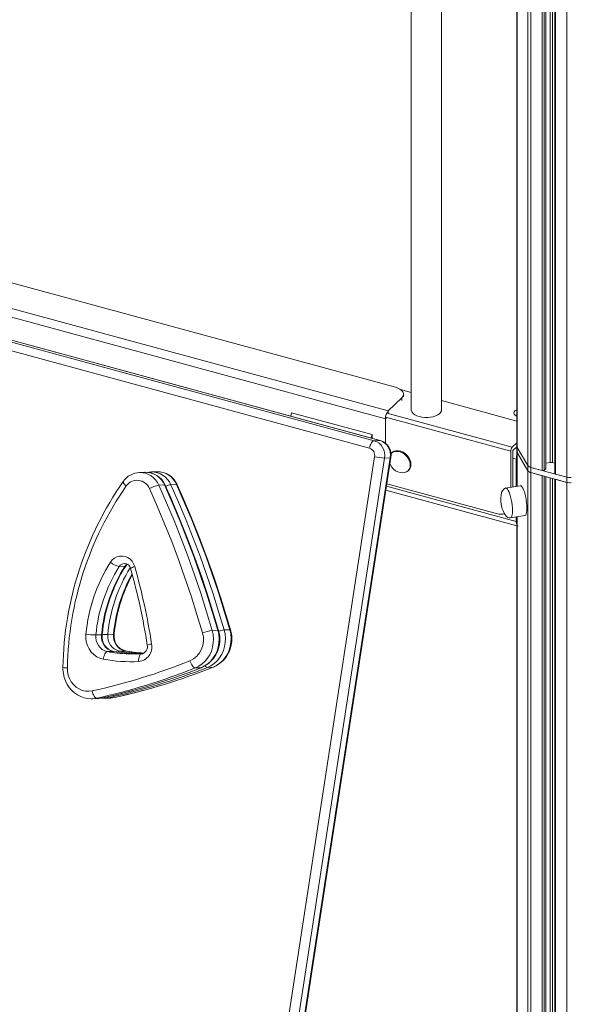
# Model space of a CAD drawing. Units: millimetres. Extents: x -20905 to 16307, y -8872 to 2841.
# Drawn here: x 803 to 1167, y -6501 to -5851 of the extents above; entities that cross this region are included whole.
import ezdxf

# ---------------------------------------------------------------- set-up
doc = ezdxf.new("R2010")
doc.units = ezdxf.units.MM

msp = doc.modelspace()

# ---------------------------------------------------------------- linework, layer by layer
at = {"color": 8, "linetype": 'Continuous', "lineweight": 15}
for p, q in [((1163.77, -4997.38), (1163.77, -6153.08)), ((1147.55, -5006.68), (1147.55, -6148.67)), ((1148.9, -5006.01), (1148.9, -6148.45)), ((1149.9, -5005.52), (1149.9, -6147.48)), ((1152.86, -5004), (1152.86, -6143.39)), ((1154.39, -5003.15), (1154.39, -6143.46)), ((1156.4, -5002.04), (1156.4, -6151.07)), ((1131, -5013.09), (1131, -6133.42)), ((1138.22, -5010.62), (1138.22, -6145.45)), ((1140.17, -5009.88), (1140.17, -6146.66)), ((1054.89, -6102.43), (1054.89, -6100.71)), ((1046.02, -6109.37), (1046.02, -6111.08)), ((1046.02, -6111.08), (1127.83, -6133.32)), ((1045.09, -6113.71), (1044.15, -6114.62)), ((1126.9, -6135.94), (1045.09, -6113.71)), ((1040.71, -6128.87), (1040.46, -6128.85)), ((1131, -6136.85), (1131, -6159.03)), ((1128.3, -6140.58), (1130.51, -6141.18)), ((1130.82, -6140.87), (1130.51, -6141.18)), ((1148.9, -6152.47), (1148.9, -7351.92)), ((1149.9, -6152.74), (1149.9, -7350.95)), ((1152.86, -6153.54), (1152.86, -7346.85)), ((1154.39, -6153.96), (1154.39, -7346.93)), ((1044.86, -6159.05), (1130.51, -6182.32)), ((1130.82, -6182.02), (1130.51, -6182.32)), ((1131, -6179.28), (1131, -7336.88)), ((864.43, -6268.01), (864.61, -6268.02)), ((872.33, -6267.69), (872.51, -6267.71)), ((922.49, -6278.74), (922.76, -6278.68)), ((930.39, -6278.42), (930.66, -6278.36)), ((857.34, -6298.72), (857.49, -6298.7)), ((865.24, -6298.4), (865.39, -6298.39))]:
    msp.add_line(p, q, dxfattribs=at)
at = {"color": 7, "linetype": 'Continuous', "lineweight": 15}
for p, q in [((1150.01, -6147.24), (1150.01, -5005.47)), ((1155.86, -5002.34), (1155.86, -6150.62)), ((1130.82, -5013.15), (1130.82, -6132.81)), ((1061.18, -5505.13), (1061.18, -6108.6)), ((1081.18, -6108.6), (1081.18, -5510.56)), ((1050.71, -6093.76), (643.88, -5983.19)), ((1046.02, -6109.37), (621.5, -5993.99)), ((1044.15, -6114.62), (619.63, -5999.24)), ((1040.46, -6128.85), (618.44, -6014.15)), ((1040.71, -6128.87), (618.69, -6014.18)), ((1033.58, -6133.93), (611.56, -6019.24)), ((614.69, -6014.3), (1036.72, -6129)), ((1054.02, -6095.21), (1061.18, -6097.15)), ((1056.04, -6100.03), (1056.04, -6098.31)), ((1046.02, -6109.37), (1054.89, -6100.71)), ((1081.18, -6102.59), (1130.82, -6116.08)), ((982.24, -6110.61), (981.75, -6112.85)), ((1035.31, -6125.03), (982.24, -6110.61)), ((1044.15, -6130.68), (1044.15, -6114.62)), ((1035.31, -6125.03), (1034.82, -6127.27)), ((1035.31, -6127.41), (1035.31, -6125.03)), ((1036.72, -6129), (1040.46, -6128.85)), ((1127.83, -6133.32), (1130.82, -6130.4)), ((1048.34, -6136.96), (1047.88, -6137.42)), ((1126.9, -6159.68), (1126.9, -6135.94)), ((1128.3, -6135.43), (1130.82, -6132.97)), ((1128.3, -6159.46), (1128.3, -6135.43)), ((1130.82, -6132.81), (1130.82, -6136.24)), ((1130.82, -6136.24), (1130.82, -6159.06)), ((1131, -6133.42), (1138.22, -6145.45)), ((1131, -6133.42), (1131, -6136.85)), ((1131, -6136.85), (1138.22, -6148.88)), ((803.51, -7656.14), (1037.01, -6139.66)), ((1043.57, -6140.44), (810.07, -7656.93)), ((813.81, -7656.78), (1047.31, -6140.29)), ((814.27, -7656.67), (1047.77, -6140.18)), ((1043.57, -6140.44), (1047.31, -6140.29)), ((1130.51, -6159.11), (1130.51, -6141.18)), ((1150.01, -6143.84), (1152.86, -6143.39)), ((1154.39, -6143.46), (1155.86, -6143.86)), ((885.48, -6149.83), (881.74, -6149.98)), ((893.38, -6149.51), (889.64, -6149.66)), ((1059.05, -6148.87), (1059.52, -6148.41)), ((1138.22, -6145.45), (1138.22, -6148.88)), ((1138.22, -6148.88), (1138.22, -7348.91)), ((1140.17, -6146.66), (1163.77, -6153.08)), ((1140.17, -6146.66), (1140.17, -6150.09)), ((1140.17, -6146.66), (1147.55, -6148.67)), ((1140.17, -6150.09), (1163.77, -6156.51)), ((1140.17, -6150.09), (1147.55, -6152.1)), ((1140.17, -6150.09), (1140.17, -7350.13)), ((1148.9, -6148.45), (1149.9, -6147.48)), ((1147.55, -6152.1), (1147.55, -7352.13)), ((1150.01, -7350.71), (1150.01, -6152.77)), ((1155.86, -6154.36), (1155.86, -7354.08)), ((1156.4, -6151.07), (1163.77, -6153.08)), ((1156.4, -6154.5), (1163.77, -6156.51)), ((1156.4, -6154.5), (1156.4, -7354.54)), ((1163.77, -6153.08), (1163.77, -6156.51)), ((1163.77, -6156.51), (1163.77, -7356.54)), ((894.54, -6158.36), (898.28, -6158.21)), ((902.44, -6158.04), (906.18, -6157.89)), ((1044.46, -6161.66), (1130.82, -6185.13)), ((1045.23, -6157.46), (1045.02, -6158.05)), ((1045.11, -6157.43), (1118.05, -6177.25)), ((1133.03, -6158.7), (1123.48, -6160.23)), ((1126.63, -6179.98), (1136.18, -6178.46)), ((1130.51, -6182.32), (1130.51, -6179.36)), ((1130.82, -6179.31), (1130.82, -7336.28)), ((868.47, -6212.04), (872.21, -6211.89)), ((929.77, -6254.2), (933.52, -6254.05)), ((937.67, -6253.88), (941.42, -6253.73)), ((853.01, -6257.17), (856.76, -6257.02)), ((860.91, -6256.85), (864.66, -6256.7)), ((860.69, -6268.16), (864.43, -6268.01)), ((868.59, -6267.84), (872.33, -6267.69)), ((918.74, -6278.89), (922.49, -6278.74)), ((926.64, -6278.57), (930.39, -6278.42)), ((850.72, -6299.24), (854.46, -6299.09)), ((853.6, -6298.87), (857.34, -6298.72)), ((858.62, -6298.93), (862.36, -6298.78)), ((861.5, -6298.56), (865.24, -6298.4))]:
    msp.add_line(p, q, dxfattribs=at)
at = {"color": 7, "linetype": 'Continuous', "lineweight": 15, "flags": 128}
for points in [[(1054.89, -6100.71), (1055.63, -6099.78), (1056, -6098.79), (1055.99, -6097.78), (1055.6, -6096.79), (1054.84, -6095.86), (1053.74, -6095.02), (1052.35, -6094.31), (1050.71, -6093.76)], [(1066.51, -6113.16), (1064.92, -6112.62), (1063.56, -6111.94), (1062.47, -6111.14), (1061.7, -6110.24), (1061.26, -6109.29), (1061.18, -6108.6)], [(1081.18, -6108.6), (1081.06, -6109.38), (1080.59, -6110.33), (1079.79, -6111.22), (1078.67, -6112.01), (1077.28, -6112.68), (1075.67, -6113.2), (1073.9, -6113.56), (1072.03, -6113.73), (1070.13, -6113.73), (1068.27, -6113.53), (1066.51, -6113.16)], [(1130.82, -6108.67), (1130.43, -6108.83), (1129.57, -6109.37), (1129.02, -6110.02), (1128.82, -6110.71), (1129, -6111.41), (1129.53, -6112.05), (1130.38, -6112.6), (1130.82, -6112.79)], [(1036.72, -6129), (1036.29, -6129.11), (1035.84, -6129.4), (1035.39, -6129.86), (1034.94, -6130.48), (1034.52, -6131.22), (1034.14, -6132.07), (1033.83, -6132.98), (1033.58, -6133.93)], [(1060.54, -6145.06), (1060.37, -6143.54), (1059.89, -6142.01), (1059.1, -6140.52), (1058.05, -6139.16), (1056.78, -6137.98), (1055.36, -6137.05), (1053.85, -6136.4), (1052.32, -6136.06), (1050.85, -6136.06), (1049.49, -6136.39), (1048.33, -6137.03), (1047.88, -6137.42)], [(1061.01, -6144.61), (1060.84, -6143.09), (1060.35, -6141.55), (1059.56, -6140.07), (1058.51, -6138.7), (1057.25, -6137.53), (1055.82, -6136.59), (1054.31, -6135.94), (1052.79, -6135.61), (1051.31, -6135.6), (1049.96, -6135.93), (1048.79, -6136.57), (1048.34, -6136.96)], [(889.79, -6149.68), (888.19, -6149.8), (887.58, -6149.94)], [(1047.11, -6144.44), (1047.4, -6145.03), (1048.33, -6146.46), (1049.49, -6147.74), (1050.85, -6148.8), (1052.32, -6149.6), (1053.85, -6150.09), (1055.36, -6150.26), (1056.78, -6150.1), (1058.05, -6149.61), (1059.1, -6148.82), (1059.89, -6147.77), (1060.37, -6146.49), (1060.54, -6145.06)], [(1155.86, -6150.62), (1155.87, -6150.67), (1155.91, -6150.77), (1155.98, -6150.86), (1156.09, -6150.95), (1156.23, -6151.02), (1156.4, -6151.07)], [(923.36, -6255.76), (919.74, -6243.56), (915.9, -6231.44), (911.85, -6219.4), (907.58, -6207.45), (903.1, -6195.6), (898.41, -6183.84), (893.51, -6172.19), (888.39, -6160.64)], [(894.54, -6158.36), (899.69, -6169.99), (904.63, -6181.74), (909.36, -6193.58), (913.88, -6205.53), (918.18, -6217.57), (922.26, -6229.7), (926.13, -6241.91), (929.77, -6254.2)], [(933.52, -6254.05), (929.87, -6241.76), (926, -6229.54), (921.92, -6217.42), (917.62, -6205.38), (913.1, -6193.43), (908.37, -6181.58), (903.43, -6169.84), (898.28, -6158.21)], [(933.99, -6254.14), (931.87, -6246.91), (927.65, -6233.28), (923.16, -6219.76), (918.41, -6206.34), (913.38, -6193.04), (908.09, -6179.86), (902.54, -6166.81), (898.77, -6158.34)], [(902.44, -6158.04), (907.59, -6169.67), (912.53, -6181.42), (917.26, -6193.26), (921.78, -6205.21), (926.08, -6217.25), (930.16, -6229.38), (934.03, -6241.59), (937.67, -6253.88)], [(941.42, -6253.73), (937.77, -6241.44), (933.9, -6229.23), (929.82, -6217.1), (925.52, -6205.06), (921, -6193.11), (916.27, -6181.27), (911.33, -6169.52), (906.18, -6157.89)], [(941.89, -6253.83), (939.77, -6246.59), (935.55, -6232.96), (931.07, -6219.44), (926.31, -6206.02), (921.28, -6192.72), (915.99, -6179.55), (910.44, -6166.5), (906.67, -6158.03)], [(1123.51, -6160.23), (1123.47, -6160.23), (1122.68, -6160.52), (1121.97, -6161.12), (1121.34, -6162.03), (1120.82, -6163.29), (1120.43, -6164.94), (1120.25, -6166.65), (1120.23, -6167.92), (1120.3, -6169.27), (1120.49, -6170.83)], [(1137.56, -6173.5), (1137.51, -6171.79), (1137.35, -6169.96), (1137.09, -6168.08), (1136.74, -6166.23), (1136.32, -6164.45), (1135.83, -6162.83), (1135.3, -6161.41), (1134.75, -6160.25), (1134.19, -6159.4), (1133.64, -6158.87), (1133.13, -6158.7), (1133.03, -6158.7)], [(1120.49, -6170.83), (1120.95, -6173.02), (1121.22, -6173.92), (1121.75, -6175.35), (1122.4, -6176.72), (1123.19, -6177.96), (1124.05, -6178.94), (1124.93, -6179.61), (1125.81, -6179.95), (1126.6, -6179.97)], [(1136.18, -6178.46), (1136.32, -6178.42), (1136.74, -6178.06), (1137.09, -6177.35), (1137.35, -6176.33), (1137.51, -6175.03), (1137.56, -6173.5)], [(1131.28, -6185.12), (1131.33, -6185.16), (1131.73, -6185.38)], [(862.68, -6209.21), (863.87, -6207.71), (865.31, -6206.51), (866.95, -6205.65), (868.71, -6205.17), (870.53, -6205.09), (872.32, -6205.42), (874.03, -6206.13), (875.57, -6207.2), (876.89, -6208.59), (877.92, -6210.24), (878.64, -6212.08)], [(929.77, -6254.2), (930.36, -6256.89), (930.61, -6259.65), (930.51, -6262.41), (930.06, -6265.13), (929.28, -6267.75), (928.18, -6270.22), (926.77, -6272.5), (925.09, -6274.55), (923.16, -6276.31), (921.04, -6277.77), (918.74, -6278.89)], [(922.49, -6278.74), (924.78, -6277.62), (926.91, -6276.16), (928.83, -6274.4), (930.51, -6272.35), (931.92, -6270.07), (933.02, -6267.6), (933.81, -6264.98), (934.25, -6262.26), (934.35, -6259.5), (934.11, -6256.74), (933.52, -6254.05)], [(937.67, -6253.88), (938.26, -6256.58), (938.51, -6259.33), (938.41, -6262.09), (937.97, -6264.81), (937.18, -6267.43), (936.08, -6269.91), (934.67, -6272.19), (932.99, -6274.23), (931.07, -6276), (928.94, -6277.45), (926.64, -6278.57)], [(930.39, -6278.42), (932.68, -6277.3), (934.81, -6275.85), (936.73, -6274.08), (938.41, -6272.04), (939.82, -6269.76), (940.92, -6267.28), (941.71, -6264.66), (942.15, -6261.94), (942.25, -6259.18), (942.01, -6256.43), (941.42, -6253.73)], [(857.93, -6273.18), (855.68, -6272.57), (853.56, -6271.55), (851.63, -6270.16), (849.93, -6268.43), (848.52, -6266.41), (847.43, -6264.16), (846.71, -6261.74), (846.37, -6259.23), (846.41, -6256.7)], [(857.93, -6273.18), (858.1, -6272.22), (858.35, -6271.29), (858.66, -6270.43), (859.02, -6269.67), (859.42, -6269.04), (859.84, -6268.57), (860.27, -6268.27), (860.69, -6268.16)], [(870.01, -6268.79), (866.94, -6268.4), (864.61, -6268.02)], [(877.92, -6268.47), (874.84, -6268.09), (872.51, -6267.71)], [(883.13, -6269.63), (882.73, -6269.74), (882.35, -6270.04), (882.01, -6270.52), (881.72, -6271.15), (881.5, -6271.92), (881.34, -6272.79), (881.26, -6273.73), (881.26, -6274.71)], [(831.28, -6278.66), (831.3, -6280.14), (831.56, -6282.66), (832.12, -6285.12), (832.97, -6287.5), (834.09, -6289.74), (835.47, -6291.82), (837.08, -6293.69), (838.9, -6295.33), (840.89, -6296.71), (843.03, -6297.8), (845.28, -6298.6), (847.59, -6299.09), (849.94, -6299.26), (850.66, -6299.21)], [(834.2, -6278.85), (834.33, -6281.3), (834.81, -6283.7), (835.65, -6285.98), (836.81, -6288.08), (838.26, -6289.95), (839.97, -6291.53), (841.9, -6292.79), (843.98, -6293.69), (846.16, -6294.21), (848.39, -6294.33), (850.6, -6294.05)], [(915.09, -6274.27), (915.43, -6275.19), (915.85, -6276.06), (916.31, -6276.87), (916.81, -6277.57), (917.32, -6278.14), (917.83, -6278.56), (918.31, -6278.81), (918.74, -6278.89)], [(850.6, -6294.05), (850.82, -6295.01), (851.11, -6295.92), (851.46, -6296.76), (851.86, -6297.5), (852.29, -6298.09), (852.73, -6298.53), (853.17, -6298.8), (853.6, -6298.87)], [(854.36, -6299.06), (856.02, -6298.96), (857.49, -6298.7)], [(856.64, -6298.85), (857.84, -6298.94), (858.56, -6298.89)], [(862.26, -6298.75), (863.92, -6298.64), (865.39, -6298.39)]]:
    msp.add_lwpolyline(points, dxfattribs=at)
at = {"color": 8, "linetype": 'Continuous', "lineweight": 15, "flags": 128}
for points in [[(1047.77, -6140.18), (1047.76, -6140.2), (1047.63, -6140.26), (1047.31, -6140.29)], [(871.06, -6155.91), (871.02, -6155.98), (871, -6156.28), (871.13, -6156.67), (871.42, -6157.15), (871.85, -6157.69), (872.4, -6158.28), (873.06, -6158.88)], [(898.77, -6158.34), (898.77, -6158.34), (898.61, -6158.23), (898.28, -6158.21)], [(906.67, -6158.03), (906.67, -6158.02), (906.51, -6157.91), (906.18, -6157.89)], [(1128.01, -6175.02), (1127.95, -6173.31), (1127.8, -6171.48), (1127.54, -6169.61), (1127.19, -6167.75), (1126.77, -6165.97), (1126.28, -6164.35), (1125.75, -6162.93), (1125.19, -6161.77), (1124.63, -6160.92), (1124.09, -6160.39), (1123.58, -6160.22), (1123.48, -6160.23)], [(1126.63, -6179.98), (1126.77, -6179.94), (1127.19, -6179.58), (1127.54, -6178.87), (1127.8, -6177.85), (1127.95, -6176.55), (1128.01, -6175.02)], [(872.21, -6211.89), (873.06, -6210.91), (873.71, -6210.43)], [(872.21, -6211.89), (872.55, -6211.82), (872.7, -6211.69)], [(933.99, -6254.14), (933.98, -6254.13), (933.84, -6254.06), (933.52, -6254.05)], [(941.89, -6253.83), (941.88, -6253.81), (941.74, -6253.75), (941.42, -6253.73)], [(856.76, -6257.02), (857.07, -6256.99), (857.21, -6256.95), (857.21, -6256.94)], [(864.66, -6256.7), (864.97, -6256.68), (865.11, -6256.63), (865.11, -6256.62)], [(869.87, -6268.82), (867.22, -6268.46), (864.43, -6268.01)], [(877.77, -6268.5), (875.12, -6268.14), (872.33, -6267.69)], [(853.6, -6298.87), (851.1, -6299.22), (850.67, -6299.25)], [(854.46, -6299.09), (854.85, -6299.07), (857.34, -6298.72)], [(861.5, -6298.56), (859.01, -6298.91), (858.57, -6298.93)], [(862.36, -6298.78), (862.75, -6298.76), (865.24, -6298.4)]]:
    msp.add_lwpolyline(points, dxfattribs=at)
at = {"color": 7, "linetype": 'Continuous', "lineweight": 15}
for centre, radius, start, end in [((1052.33, -6114.57), 8.18, 140.51294, 180.34344), ((1033.63, -6138.62), 10.1, 349.57319, 72.20698), ((1037.38, -6138.47), 10.1, 349.57319, 72.20698), ((1037.89, -6138.49), 10.02, 350.27378, 73.63615), ((1032.04, -6138.74), 5.05, 349.57319, 72.20698), ((1130.99, -6135.92), 4.09, 140.51294, 180.34344), ((1131.98, -6132.8), 1.16, 180.50104, 212.19109), ((1131.98, -6136.23), 1.16, 180.50104, 212.19109), ((1044.79, -6102.5), 37.96, 258.16401, 268.15218), ((1143.27, -6141.32), 12.76, 167.30881, 179.35169), ((1153.45, -6147.07), 3.72, 75.42318, 99.08522), ((882.34, -6163.71), 13.71, 91.88144, 145.35884), ((885.97, -6163.76), 13.9, 22.93501, 93.18689), ((893.87, -6163.44), 13.9, 22.93501, 93.18689), ((1055.88, -6144.79), 5.13, 315.20228, 2.06348), ((1140.79, -6143.49), 3.23, 217.31826, 259.01713), ((1140.79, -6146.92), 3.23, 217.31826, 259.01713), ((1148.01, -6147.2), 1.54, 252.69603, 305.39891), ((1149.68, -6147.23), 0.332, 310.64064, 357.99746), ((1052.93, -6282.68), 221.69, 145.12412, 178.96103), ((880.26, -6163.87), 8.75, 21.62201, 145.25819), ((1165.65, -6145.88), 7.44, 255.42318, 279.08522), ((1165.65, -6149.3), 7.44, 255.42318, 279.08522), ((1051.1, -6282.84), 216.94, 145.15258, 178.94721), ((898.06, -6177.21), 19.18, 100.57673, 120.26049), ((1120.35, -6169.5), 8.09, 253.49933, 287.03124), ((1136.1, -6182.52), 5.59, 177.92205, 199.31053), ((952.22, -6266.41), 106.26, 147.43033, 174.75357), ((953.58, -6266.41), 100.99, 147.43033, 174.75357), ((957.32, -6266.26), 100.99, 147.43033, 174.75357), ((958, -6266.16), 101.21, 147.43635, 174.76937), ((870.76, -6199.99), 12.26, 228.74005, 259.22931), ((871.87, -6214.14), 4.11, 10.76118, 89.00204), ((875.68, -6213.42), 3.45, 122.78412, 149.80775), ((483.49, -6325.56), 408.15, 8.70237, 15.95397), ((481.43, -6325.64), 413.13, 8.70224, 15.9543), ((966.04, -6265.88), 101.35, 151.4207, 174.76004), ((914.61, -6260.12), 20.27, 293.68815, 17.13818), ((933.75, -6284.64), 30.7, 97.44155, 109.78471), ((922.52, -6259.8), 20.27, 293.68815, 17.13818), ((853.58, -6203.07), 54.1, 262.38066, 269.39429), ((862.88, -6258.46), 9.95, 172.58224, 257.29013), ((866.62, -6258.31), 9.95, 172.58224, 257.29013), ((867.06, -6258.38), 9.95, 171.68961, 255.78028), ((870.78, -6258.14), 9.95, 172.58224, 257.29013), ((874.52, -6257.99), 9.95, 172.58224, 257.29013), ((874.96, -6258.06), 9.95, 171.68961, 255.78028), ((908.78, -6260.35), 15.28, 294.36633, 17.48439), ((880.31, -6265.07), 9.69, 275.64886, 11.55085), ((882.28, -6264.91), 4.79, 280.1705, 13.42156), ((876.57, -6167.24), 107.57, 260.01857, 272.50107), ((878.61, -6166.48), 103.25, 263.56909, 272.50686), ((882.36, -6166.24), 103.34, 263.06045, 270.94012), ((886.52, -6166.04), 103.37, 263.57168, 268.84211), ((890.28, -6165.75), 103.51, 263.06311, 267.01984), ((762.32, -5891.29), 412.33, 282.36313, 291.74682), ((764.41, -5892), 416.54, 282.36313, 291.74682), ((768.16, -5891.85), 416.54, 282.36313, 291.74682), ((772.32, -5891.68), 416.54, 282.36313, 291.74682), ((776.06, -5891.53), 416.54, 282.36313, 291.74682), ((779.38, -5938.3), 368.77, 282.22783, 286.01584), ((787.28, -5937.98), 368.77, 282.22783, 286.01584)]:
    msp.add_arc(centre, radius, start, end, dxfattribs=at)
at = {"color": 8, "linetype": 'Continuous', "lineweight": 15}
for centre, radius, start, end in [((881.96, -6163.6), 13.63, 22.63713, 90.3558), ((885.71, -6163.44), 13.62, 22.62354, 90.98064), ((889.87, -6163.28), 13.63, 22.63713, 90.3558), ((893.62, -6163.13), 13.62, 22.62354, 90.98064), ((904.31, -6170.72), 12.81, 98.36743, 114.03381), ((961.58, -6266.11), 101.09, 148.19374, 174.7465), ((872.15, -6214.3), 4.31, 92.61125, 148.39562), ((879.8, -6218.05), 6.08, 100.96639, 129.70654), ((965.7, -6266.04), 101.47, 151.12875, 174.72011), ((939.92, -6274.76), 21, 96.129, 106.03039), ((860.74, -6221.58), 35.28, 264.33629, 270.28632), ((891.03, -6274.78), 11.71, 96.02664, 110.45347), ((878.68, -6165.8), 103.93, 260.03116, 263.573), ((868.84, -6269.48), 1.65, 98.77473, 140.20744), ((886.58, -6165.48), 103.93, 260.03116, 263.573), ((834.11, -6258.49), 20.36, 262.00718, 270.24771), ((927.02, -6276.06), 2.54, 217.53837, 261.37258), ((861.61, -6296.99), 1.57, 224.23536, 266.06182)]:
    msp.add_arc(centre, radius, start, end, dxfattribs=at)

doc.saveas('drawing.dxf')
